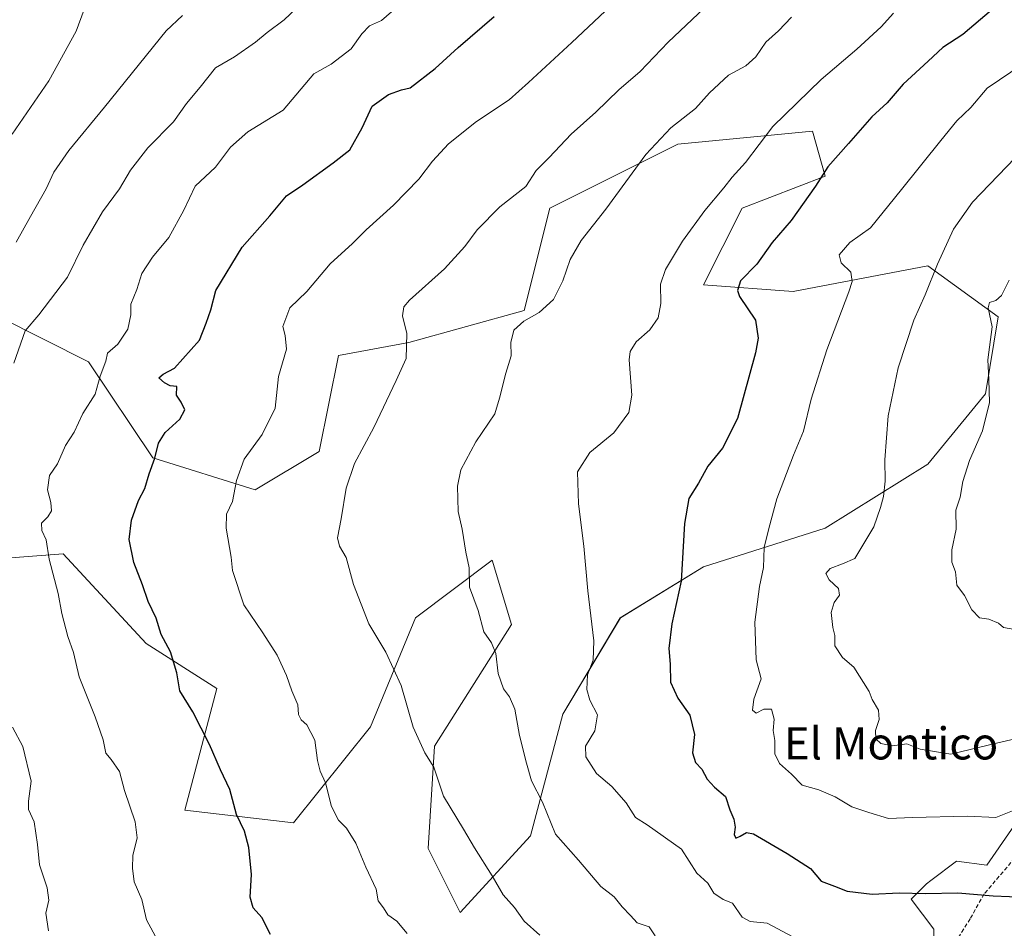
# Model space of a CAD drawing. Units: metres. Extents: x 645166 to 648647, y 4720700 to 4723086.
# Drawn here: x 647763 to 648009, y 4720917 to 4721143 of the extents above; entities that cross this region are included whole.
import ezdxf
from ezdxf.enums import TextEntityAlignment as Align

# ---------------------------------------------------------------- set-up
doc = ezdxf.new("R2010")
doc.units = ezdxf.units.M
doc.header["$MEASUREMENT"] = 0
doc.linetypes.add('TRAZOSX2', pattern=[1.5, 1, -0.5])
for name, color, linetype, lineweight in [('Arbolado forestal CxS', 92, 'Continuous', 0), ('Curva de nivel maestra', 36, 'Continuous', 30), ('Curva de nivel normal', 36, 'Continuous', 0), ('Matorral CxS', 135, 'Continuous', 0), ('Senda', 19, 'TRAZOSX2', 0), ('Texto cartográfico', 19, 'Continuous', 0)]:
    doc.layers.add(name, color=color, linetype=linetype, lineweight=lineweight)
doc.styles.add('Arial', font='txt', dxfattribs={"height": 0.2})

# ---------------------------------------------------------------- blocks, each defined once
blk = doc.blocks.new('*U153')
at = {"layer": 'Matorral CxS', "color": 135, "linetype": 'Continuous', "lineweight": 0}
blk.add_polyline3d([(647991.1583, 4720916.8605, 646.9155), (647985.5171, 4720924.3855, 648.695), (647989.2783, 4720928.1485, 649.6492), (647990.4263, 4720929.0099, 649.8087), (647996.8005, 4720933.7925, 650.725), (648004.3233, 4720932.8515, 650.794), (648021.2487, 4720957.3081, 656.1476)], dxfattribs=at)
blk = doc.blocks.new('*U157')
at = {"layer": 'Arbolado forestal CxS', "color": 92, "linetype": 'Continuous', "lineweight": 0}
for points in [[(648021.2487, 4720957.3081, 656.1476), (648004.3233, 4720932.8515, 650.794), (647996.8005, 4720933.7925, 650.725), (647990.4263, 4720929.0099, 649.8087), (647989.2783, 4720928.1485, 649.6492), (647985.5171, 4720924.3855, 648.695), (647991.1583, 4720916.8605, 646.9155), (647991.1579, 4720906.5137, 644.6317), (647955.9619, 4720887.9599, 638.0998), (647938.5019, 4720879.2351, 634.4754), (647930.9787, 4720859.4825, 628.9192), (647930.9787, 4720859.4825, 628.9192), (647904.6509, 4720867.0075, 627.0561), (647897.4699, 4720873.8487, 627.6384), (647884.9043, 4720885.8203, 628.5667), (647873.4561, 4720883.0863, 625.9137), (647839.7705, 4720892.4041, 622.721), (647815.3225, 4720893.3451, 620.012), (647798.3975, 4720885.8203, 615.7636), (647783.3525, 4720875.4735, 611.0314), (647764.3245, 4720870.4495, 607.5424), (647737.6067, 4720881.7483, 604.2724)], [(647753.5041, 4721008.7763, 615.1794), (647774.2449, 4721010.3713, 622.0328), (647794.9867, 4720988.0347, 624.4808), (647812.5375, 4720976.8657, 627.2462), (647804.5593, 4720946.5513, 623.4246), (647831.6831, 4720943.3603, 628.2034), (647850.8303, 4720967.2929, 633.468), (647861.9985, 4720994.4165, 637.7208), (647881.1447, 4721008.7763, 641.5482), (647885.9315, 4720992.8213, 641.8795), (647866.7851, 4720962.5071, 635.9528), (647865.1889, 4720936.9783, 633.325), (647873.1667, 4720921.0235, 632.4875), (647890.7179, 4720940.1691, 638.8983), (647898.6951, 4720970.4839, 644.5597), (647913.0553, 4720994.4165, 647.5029), (647933.7973, 4721007.1803, 652.4864), (647964.1123, 4721016.7531, 659.0683), (647989.6405, 4721032.7089, 663.3479), (648004.0005, 4721050.2585, 666.138), (648007.1917, 4721069.4053, 666.2643), (647989.6411, 4721082.1691, 661.0537), (647956.1351, 4721075.7871, 653.2404), (647933.7981, 4721077.3821, 648.7495), (647943.3713, 4721096.5287, 648.5422), (647964.1133, 4721104.5057, 651.858), (647960.9225, 4721115.6745, 649.2672), (647927.4165, 4721112.4835, 642.579), (647895.5055, 4721096.5289, 638.9374), (647889.1233, 4721071.0003, 640.586), (647860.4043, 4721063.0235, 635.7787), (647842.8533, 4721059.8325, 633.2608), (647838.0661, 4721035.8999, 634.0354), (647822.1111, 4721026.3271, 632.2684), (647796.5833, 4721034.3039, 626.2768), (647780.6275, 4721058.2367, 620.5987), (647758.2907, 4721069.4055, 614.4216)]]:
    blk.add_polyline3d(points, dxfattribs=at)
blk = doc.blocks.new('*U206')
at = {"layer": 'Curva de nivel normal', "color": 36, "linetype": 'Continuous', "lineweight": 0}
blk.add_polyline3d([(647762.56, 4721088.01, 610), (647766.17, 4721094.44, 610), (647770.06, 4721101.36, 610), (647771.99, 4721105.48, 610), (647775.67, 4721110.84, 610), (647784.59, 4721121.69, 610), (647799.96, 4721140.7, 610), (647803.98, 4721144.54, 610)], dxfattribs=at)
blk = doc.blocks.new('*U210')
at = {"layer": 'Curva de nivel normal', "color": 36, "linetype": 'Continuous', "lineweight": 0}
blk.add_polyline3d([(647761.57, 4721114.93, 605), (647770.75, 4721128.26, 605), (647777.5, 4721140.62, 605), (647779.5, 4721146.03, 605)], dxfattribs=at)

msp = doc.modelspace()

# ---------------------------------------------------------------- linework, layer by layer
at = {"layer": 'Arbolado forestal CxS', "color": 92, "linetype": 'Continuous', "lineweight": 0}
for points in [[(647753.5, 4721008.78, 615.18), (647774.24, 4721010.37, 622.03), (647794.99, 4720988.03, 624.48), (647812.54, 4720976.87, 627.25), (647804.56, 4720946.55, 623.42), (647831.68, 4720943.36, 628.2), (647850.83, 4720967.29, 633.47), (647862, 4720994.42, 637.72), (647881.14, 4721008.78, 641.55), (647885.93, 4720992.82, 641.88), (647866.79, 4720962.51, 635.95), (647865.19, 4720936.98, 633.33), (647873.17, 4720921.02, 632.49), (647890.72, 4720940.17, 638.9), (647898.7, 4720970.48, 644.56), (647913.06, 4720994.42, 647.5), (647933.8, 4721007.18, 652.49), (647964.11, 4721016.75, 659.07), (647989.64, 4721032.71, 663.35), (648004, 4721050.26, 666.14), (648007.19, 4721069.41, 666.26), (647989.64, 4721082.17, 661.05), (647956.14, 4721075.79, 653.24), (647933.8, 4721077.38, 648.75), (647943.37, 4721096.53, 648.54), (647964.11, 4721104.51, 651.86), (647960.92, 4721115.67, 649.27), (647927.42, 4721112.48, 642.58), (647895.51, 4721096.53, 638.94), (647889.12, 4721071, 640.59), (647860.4, 4721063.02, 635.78), (647842.85, 4721059.83, 633.26), (647838.07, 4721035.9, 634.04), (647822.11, 4721026.33, 632.27), (647796.58, 4721034.3, 626.28), (647780.63, 4721058.24, 620.6), (647758.29, 4721069.41, 614.42)], [(648021.25, 4720957.31, 656.15), (648004.32, 4720932.85, 650.79), (647996.8, 4720933.79, 650.73), (647990.43, 4720929.01, 649.81), (647989.28, 4720928.15, 649.65), (647985.52, 4720924.39, 648.7), (647991.16, 4720916.86, 646.92), (647991.16, 4720906.51, 644.63), (647955.96, 4720887.96, 638.1), (647938.5, 4720879.24, 634.48), (647930.98, 4720859.48, 628.92), (647904.65, 4720867.01, 627.06), (647897.47, 4720873.85, 627.64), (647884.9, 4720885.82, 628.57), (647873.46, 4720883.09, 625.91), (647839.77, 4720892.4, 622.72), (647815.32, 4720893.35, 620.01), (647798.4, 4720885.82, 615.76), (647783.35, 4720875.47, 611.03), (647764.32, 4720870.45, 607.54)]]:
    msp.add_polyline3d(points, dxfattribs=at)
at = {"layer": 'Curva de nivel maestra', "color": 36, "linetype": 'Continuous', "lineweight": 30}
for points in [[(647825.92, 4720915.59, 625), (647823.78, 4720919.75, 625), (647821.63, 4720922.24, 625), (647820.88, 4720924.86, 625), (647821.16, 4720930.53, 625), (647820.5, 4720937.24, 625), (647819.41, 4720941.27, 625), (647817.49, 4720945.48, 625), (647815.76, 4720951.69, 625), (647813.43, 4720956.59, 625), (647810.76, 4720962.87, 625), (647806.57, 4720971.05, 625), (647803.3, 4720976.24, 625), (647802.61, 4720980.75, 625), (647801.02, 4720985.96, 625), (647798.68, 4720990.26, 625), (647797.41, 4720994.33, 625), (647795.44, 4720998.53, 625), (647794.02, 4721002.66, 625), (647791.9, 4721008.26, 625), (647790.75, 4721013.97, 625), (647791.26, 4721018.77, 625), (647793.05, 4721023.66, 625), (647794.6, 4721026.7, 625), (647795.71, 4721030.29, 625), (647797.15, 4721034.26, 625), (647798.02, 4721037.93, 625), (647799.68, 4721040.59, 625), (647803.36, 4721043.93, 625), (647804.56, 4721046.26, 625), (647803.66, 4721048.15, 625), (647802.53, 4721049.89, 625), (647802.6, 4721052.08, 625), (647800.96, 4721052.28, 625), (647799.54, 4721053.01, 625), (647798.14, 4721054.28, 625), (647799.17, 4721055.15, 625), (647801.98, 4721056.68, 625), (647808.26, 4721063.61, 625), (647809.92, 4721067.85, 625), (647811.08, 4721071.22, 625), (647812.32, 4721076, 625), (647818.89, 4721086.76, 625), (647825.79, 4721094.57, 625), (647829.89, 4721099.57, 625), (647833.94, 4721102.29, 625), (647841.53, 4721107.81, 625), (647845.66, 4721111.08, 625), (647848.74, 4721116.49, 625), (647851.26, 4721121.89, 625), (647855.32, 4721124.87, 625), (647858.51, 4721126.02, 625), (647860.72, 4721126.53, 625), (647866.96, 4721131.33, 625), (647872.67, 4721136.51, 625), (647881.63, 4721144.28, 625)], [(648005.51, 4721145.81, 650), (647998.4, 4721139.82, 650), (647993.4, 4721136.58, 650), (647989.73, 4721133.1, 650), (647983.54, 4721127.42, 650), (647979.54, 4721122.74, 650), (647975.69, 4721119.26, 650), (647969.89, 4721112.59, 650), (647964.72, 4721106.79, 650), (647961.66, 4721102.03, 650), (647955.61, 4721093.45, 650), (647950.84, 4721087.93, 650), (647947.02, 4721082.59, 650), (647943.02, 4721078.41, 650), (647942.22, 4721076.02, 650), (647942.76, 4721074.53, 650), (647946.71, 4721068.59, 650), (647947.42, 4721064.14, 650), (647946.76, 4721060.47, 650), (647942.22, 4721044.15, 650), (647938.5, 4721036.71, 650), (647934.84, 4721032.27, 650), (647932.5, 4721028.01, 650), (647930.08, 4721024.2, 650), (647929.07, 4721017.93, 650), (647928.19, 4721003.59, 650), (647925.92, 4720992.95, 650), (647925.1, 4720986.84, 650), (647925.44, 4720982.9, 650), (647925.57, 4720978.46, 650), (647927.34, 4720974.45, 650), (647930.33, 4720970.16, 650), (647931.49, 4720965.35, 650), (647931.06, 4720960.78, 650), (647931.76, 4720958.38, 650), (647933.35, 4720956.73, 650), (647934.66, 4720954.28, 650), (647936.53, 4720952.23, 650), (647939.27, 4720949.93, 650), (647940.31, 4720946.59, 650), (647941.3, 4720944.26, 650), (647941.68, 4720942.26, 650), (647941.39, 4720940.43, 650), (647941.82, 4720939.52, 650), (647942.91, 4720940.07, 650), (647944.52, 4720940.95, 650), (647946.2, 4720940.64, 650), (647954.61, 4720935.74, 650), (647960.45, 4720932.04, 650), (647963.12, 4720928.83, 650), (647966.39, 4720927.6, 650), (647969.58, 4720926.34, 650), (647975.77, 4720925.63, 650), (647982.54, 4720925.94, 650), (647989.06, 4720925.74, 650), (647997.1, 4720925.94, 650), (648005.9, 4720925.19, 650), (648014.02, 4720924.82, 650)]]:
    msp.add_polyline3d(points, dxfattribs=at)
at = {"layer": 'Curva de nivel normal', "color": 36, "linetype": 'Continuous', "lineweight": 0}
for points in [[(647859.94, 4720915.8, 630), (647857.38, 4720918.91, 630), (647855.18, 4720920.45, 630), (647854.04, 4720922.19, 630), (647852.71, 4720923.93, 630), (647852.27, 4720926.84, 630), (647849.68, 4720932.34, 630), (647847.2, 4720938.28, 630), (647844.89, 4720942.02, 630), (647842.82, 4720944.06, 630), (647841.14, 4720947.45, 630), (647839.63, 4720953.32, 630), (647838.32, 4720956.26, 630), (647837.66, 4720958.93, 630), (647836.96, 4720963.94, 630), (647835, 4720967.76, 630), (647833.55, 4720969.06, 630), (647832.91, 4720970.34, 630), (647832.69, 4720972.81, 630), (647831.23, 4720976.23, 630), (647829.91, 4720980.06, 630), (647827.58, 4720985.14, 630), (647824.05, 4720990.7, 630), (647819.26, 4720997.71, 630), (647816.42, 4721006.26, 630), (647816.13, 4721009.56, 630), (647814.87, 4721016.77, 630), (647814.98, 4721020.28, 630), (647816.49, 4721023.44, 630), (647817.48, 4721028.68, 630), (647819.4, 4721033.96, 630), (647823.84, 4721040.16, 630), (647827.1, 4721046.68, 630), (647827.89, 4721054.58, 630), (647829.88, 4721061.42, 630), (647829.6, 4721064.82, 630), (647829.03, 4721067.07, 630), (647830.72, 4721071.68, 630), (647834.98, 4721075.77, 630), (647840.81, 4721082.63, 630), (647846.35, 4721087.75, 630), (647849.74, 4721091.1, 630), (647856.52, 4721097.28, 630), (647862.84, 4721103.76, 630), (647866.29, 4721108.26, 630), (647870.28, 4721112.57, 630), (647877.23, 4721118.13, 630), (647885.4, 4721123.49, 630), (647890.21, 4721127.79, 630), (647900.99, 4721137.8, 630), (647917.59, 4721153.51, 630)], [(647761.96, 4721057.93, 615), (647764.85, 4721065.93, 615), (647768.18, 4721069.93, 615), (647775.37, 4721079.36, 615), (647779.3, 4721087.31, 615), (647784.1, 4721095.56, 615), (647788.32, 4721101.34, 615), (647791.06, 4721106.02, 615), (647795.4, 4721111.55, 615), (647801.73, 4721118.03, 615), (647805, 4721122.62, 615), (647808.37, 4721126.67, 615), (647812.23, 4721131.5, 615), (647816.98, 4721134.21, 615), (647822.19, 4721137.84, 615), (647825.07, 4721140.3, 615), (647829.3, 4721143.42, 615), (647836.7, 4721150.47, 615)], [(647893.01, 4720915.37, 635), (647889.07, 4720918.84, 635), (647886.68, 4720922.26, 635), (647883.88, 4720925.41, 635), (647881.17, 4720930.18, 635), (647876.74, 4720937.17, 635), (647874.03, 4720941.81, 635), (647869.02, 4720949.98, 635), (647866.6, 4720957.24, 635), (647864.4, 4720960.83, 635), (647861.46, 4720967.24, 635), (647858.5, 4720977.59, 635), (647854.66, 4720985.86, 635), (647850.45, 4720992.98, 635), (647846.59, 4721002.76, 635), (647844.74, 4721009.5, 635), (647843.1, 4721012.27, 635), (647842.62, 4721014.35, 635), (647843.53, 4721019.08, 635), (647844.78, 4721026.79, 635), (647846.86, 4721032.92, 635), (647851.63, 4721041.9, 635), (647857.24, 4721053.57, 635), (647859.7, 4721059.06, 635), (647859.92, 4721065.25, 635), (647858.83, 4721069.72, 635), (647859.16, 4721071.9, 635), (647860.56, 4721073.56, 635), (647869.22, 4721081.42, 635), (647874.36, 4721086.98, 635), (647877.4, 4721091.14, 635), (647883.06, 4721096.82, 635), (647889.56, 4721101.92, 635), (647892.06, 4721105.89, 635), (647895.3, 4721109.1, 635), (647900.8, 4721114.96, 635), (647906.93, 4721120.44, 635), (647912.68, 4721125.97, 635), (647918.02, 4721130.58, 635), (647924.97, 4721137.87, 635), (647938.46, 4721150.68, 635)], [(647859.18, 4721148.19, 620), (647853.61, 4721143.26, 620), (647850.62, 4721141.93, 620), (647848.68, 4721139.93, 620), (647846.03, 4721136.19, 620), (647841.06, 4721132.39, 620), (647836.73, 4721129.98, 620), (647829.06, 4721120.89, 620), (647820.28, 4721115.53, 620), (647815.93, 4721111.74, 620), (647812.23, 4721106.76, 620), (647807.18, 4721101.97, 620), (647804.32, 4721096, 620), (647800.63, 4721089.21, 620), (647796.5, 4721084.33, 620), (647793.91, 4721080.26, 620), (647792.66, 4721076.26, 620), (647791.1, 4721072.59, 620), (647791.13, 4721069.95, 620), (647790.39, 4721066.34, 620), (647787.92, 4721062.61, 620), (647785.31, 4721060.36, 620), (647784.87, 4721058.43, 620), (647783.51, 4721054.69, 620), (647782.22, 4721050.19, 620), (647779.14, 4721045.33, 620), (647776.99, 4721040.72, 620), (647774.82, 4721037.36, 620), (647772.83, 4721032.85, 620), (647770.91, 4721029.87, 620), (647770.38, 4721026.37, 620), (647771.24, 4721023.22, 620), (647771.35, 4721021.12, 620), (647770.48, 4721019.62, 620), (647768.91, 4721018.02, 620), (647768.94, 4721016.21, 620), (647770.03, 4721013.92, 620), (647770.76, 4721009.08, 620), (647773.07, 4721000.54, 620), (647773.98, 4720995.54, 620), (647775.44, 4720989.76, 620), (647776.87, 4720985.83, 620), (647778.28, 4720979.76, 620), (647782.27, 4720969.81, 620), (647784.22, 4720964.09, 620), (647784.87, 4720960.75, 620), (647786.25, 4720959.12, 620), (647788.28, 4720956.15, 620), (647789.56, 4720951.4, 620), (647792.21, 4720943.63, 620), (647792.69, 4720939.67, 620), (647791.59, 4720935.24, 620), (647791.58, 4720932.12, 620), (647791.97, 4720928.71, 620), (647793.89, 4720924.28, 620), (647795.01, 4720919.22, 620), (647805.3, 4720900.16, 620)], [(647921.7, 4720915.26, 640), (647920.23, 4720917.48, 640), (647917.21, 4720918.47, 640), (647915.63, 4720920.25, 640), (647913.55, 4720922.42, 640), (647911.49, 4720924.91, 640), (647908.22, 4720927.48, 640), (647902.65, 4720934.06, 640), (647896.94, 4720940.53, 640), (647893.7, 4720948.56, 640), (647890.96, 4720953.83, 640), (647889.69, 4720958.22, 640), (647887.9, 4720965.1, 640), (647886.79, 4720971.66, 640), (647885.48, 4720974.8, 640), (647883.95, 4720976.72, 640), (647882.61, 4720980.59, 640), (647882.02, 4720985.59, 640), (647880.95, 4720988.26, 640), (647879.08, 4720990.93, 640), (647877.61, 4720996.26, 640), (647875.45, 4721002.1, 640), (647875.38, 4721006.91, 640), (647874.61, 4721010.81, 640), (647873.64, 4721016.5, 640), (647872.7, 4721020.95, 640), (647872.48, 4721027.24, 640), (647873.34, 4721031.31, 640), (647877.06, 4721038.27, 640), (647881.76, 4721045.24, 640), (647882.98, 4721049.16, 640), (647884.52, 4721055.38, 640), (647885.86, 4721059.73, 640), (647885.79, 4721063.07, 640), (647886.53, 4721066.09, 640), (647889.01, 4721068.36, 640), (647892.85, 4721070.5, 640), (647896.45, 4721073.79, 640), (647898.77, 4721078.42, 640), (647900.55, 4721083.7, 640), (647903.27, 4721088.46, 640), (647909.44, 4721096.23, 640), (647919.38, 4721109.89, 640), (647925.62, 4721116.5, 640), (647931.78, 4721121.36, 640), (647935.29, 4721125.28, 640), (647939.98, 4721129.66, 640), (647944.29, 4721132, 640), (647946.8, 4721134.24, 640), (647949.33, 4721137.91, 640), (647952.46, 4721140.7, 640), (647955.68, 4721144.06, 640)], [(647957.26, 4720914.35, 645), (647949.66, 4720918.4, 645), (647945.38, 4720918.8, 645), (647943.38, 4720919.88, 645), (647941, 4720923.35, 645), (647938.64, 4720924.27, 645), (647936.34, 4720925.82, 645), (647934.86, 4720928.38, 645), (647932.07, 4720930.85, 645), (647928.32, 4720936.83, 645), (647919.71, 4720942.91, 645), (647916.85, 4720944.72, 645), (647914.48, 4720948.34, 645), (647910.9, 4720952.43, 645), (647907.13, 4720955.66, 645), (647904.46, 4720959.81, 645), (647904.42, 4720962.51, 645), (647906.72, 4720966.26, 645), (647907.38, 4720970.26, 645), (647905.45, 4720973.92, 645), (647904.72, 4720976.57, 645), (647904.9, 4720980.24, 645), (647906.33, 4720983.9, 645), (647906.49, 4720988.7, 645), (647904.98, 4721001.21, 645), (647903.98, 4721012.28, 645), (647902.62, 4721022.85, 645), (647902.37, 4721030.86, 645), (647905.44, 4721035.64, 645), (647911.43, 4721040.52, 645), (647915.18, 4721045.59, 645), (647915.89, 4721049.93, 645), (647915.24, 4721058.74, 645), (647915.51, 4721060.78, 645), (647917.04, 4721063.19, 645), (647920.4, 4721066.23, 645), (647922.49, 4721069.2, 645), (647923.14, 4721072.74, 645), (647923.09, 4721077.59, 645), (647924.31, 4721081.26, 645), (647928.55, 4721088.26, 645), (647934.07, 4721095.93, 645), (647938.85, 4721101.59, 645), (647940.94, 4721104.26, 645), (647944.25, 4721107.93, 645), (647951.05, 4721116.88, 645), (647963.11, 4721128.6, 645), (647971.99, 4721136.12, 645), (647978.06, 4721141.7, 645), (647981.06, 4721145.07, 645)], [(648010.73, 4720946.37, 655), (648006.58, 4720944.73, 655), (647999.54, 4720945.05, 655), (647985.82, 4720944.68, 655), (647979.89, 4720944.42, 655), (647974.94, 4720945.92, 655), (647970.68, 4720947.33, 655), (647966.6, 4720949.83, 655), (647962.54, 4720951.59, 655), (647958.34, 4720952.74, 655), (647955.71, 4720955.49, 655), (647952.7, 4720958.15, 655), (647951.56, 4720960.59, 655), (647951.51, 4720963.93, 655), (647951.1, 4720966.42, 655), (647951.4, 4720969.21, 655), (647950.7, 4720971.68, 655), (647948.77, 4720971.66, 655), (647946.9, 4720970.69, 655), (647945.94, 4720971.47, 655), (647946.34, 4720974.19, 655), (647948.1, 4720979.24, 655), (647946.88, 4720983.96, 655), (647946.56, 4720993.4, 655), (647947.7, 4721002.23, 655), (647948.73, 4721006.96, 655), (647948.86, 4721011.98, 655), (647950.02, 4721016.7, 655), (647952.03, 4721024.07, 655), (647956.17, 4721034.94, 655), (647958.68, 4721040.99, 655), (647960.62, 4721048.93, 655), (647964.46, 4721061.26, 655), (647969.98, 4721075.64, 655), (647970.78, 4721078.24, 655), (647970.48, 4721080.58, 655), (647968.06, 4721082.92, 655), (647967.56, 4721084.9, 655), (647970.26, 4721087.97, 655), (647975.39, 4721091.59, 655), (647983.06, 4721101.13, 655), (647992.91, 4721113.41, 655), (647996.86, 4721118.3, 655), (648000.34, 4721121.58, 655), (648004.4, 4721126.43, 655), (648013.4, 4721132.45, 655)], [(648019.73, 4720966.22, 660), (648007.06, 4720963.34, 660), (647995.4, 4720960.52, 660), (647987.73, 4720961.73, 660), (647984.4, 4720963.07, 660), (647980.88, 4720962.56, 660), (647977.97, 4720963.15, 660), (647976.73, 4720964.33, 660), (647976.61, 4720966.42, 660), (647977.53, 4720969.13, 660), (647977.35, 4720971.43, 660), (647975.78, 4720974.09, 660), (647975.07, 4720976.13, 660), (647971.25, 4720982.2, 660), (647968.36, 4720984.58, 660), (647966.51, 4720987.46, 660), (647966.48, 4720990.01, 660), (647965.96, 4720992.05, 660), (647965.61, 4720995.79, 660), (647966.34, 4720998.26, 660), (647967.66, 4721000.13, 660), (647967.41, 4721001.73, 660), (647965.08, 4721003.95, 660), (647964.28, 4721005.53, 660), (647965.29, 4721006.72, 660), (647968.4, 4721007.91, 660), (647971.46, 4721009.27, 660), (647976.18, 4721017.09, 660), (647977.82, 4721021.93, 660), (647978.64, 4721024.66, 660), (647979, 4721028.53, 660), (647978.9, 4721033.8, 660), (647979.79, 4721044.79, 660), (647982.3, 4721056.73, 660), (647986.18, 4721068.59, 660), (647989.01, 4721074.93, 660), (647992.07, 4721082.59, 660), (647996.07, 4721091.26, 660), (648000.81, 4721098.01, 660), (648011.43, 4721109.05, 660)], [(648011.31, 4720991.51, 665), (648008.51, 4720992.04, 665), (648007.22, 4720993.11, 665), (648004.82, 4720994.1, 665), (648002.53, 4720994.42, 665), (648000.62, 4720996.48, 665), (647998.74, 4720999.99, 665), (647996.88, 4721002.62, 665), (647996.54, 4721005.93, 665), (647995.62, 4721008.36, 665), (647995.64, 4721011.4, 665), (647996.7, 4721016.56, 665), (647996.61, 4721021.27, 665), (647997.68, 4721024.49, 665), (647998.36, 4721028.4, 665), (648000.03, 4721033.66, 665), (648003.27, 4721041.04, 665), (648004.97, 4721048.08, 665), (648004.86, 4721053.81, 665), (648004.59, 4721058.75, 665), (648005.64, 4721066.91, 665), (648004.71, 4721071.67, 665), (648004.99, 4721072.99, 665), (648006.58, 4721073.49, 665), (648007.99, 4721074.78, 665), (648009.91, 4721078.59, 665)], [(647770.62, 4720916.5, 615), (647769.99, 4720920.83, 615), (647770.68, 4720924.09, 615), (647770.32, 4720927.16, 615), (647768.36, 4720932.9, 615), (647767.88, 4720938, 615), (647767.04, 4720943.6, 615), (647765.68, 4720946.71, 615), (647765.64, 4720948.76, 615), (647766.31, 4720953.74, 615), (647764.2, 4720962.4, 615), (647761.65, 4720967.19, 615)]]:
    msp.add_polyline3d(points, dxfattribs=at)
at = {"layer": 'Matorral CxS', "color": 135, "linetype": 'Continuous', "lineweight": 0}
for points in [[(647758.29, 4721069.41, 614.42), (647780.63, 4721058.24, 620.6), (647796.58, 4721034.3, 626.28), (647822.11, 4721026.33, 632.27), (647838.07, 4721035.9, 634.04), (647842.85, 4721059.83, 633.26), (647860.4, 4721063.02, 635.78), (647889.12, 4721071, 640.59), (647895.51, 4721096.53, 638.94), (647927.42, 4721112.48, 642.58), (647960.92, 4721115.67, 649.27), (647964.11, 4721104.51, 651.86), (647943.37, 4721096.53, 648.54), (647933.8, 4721077.38, 648.75), (647956.14, 4721075.79, 653.24), (647989.64, 4721082.17, 661.05), (648007.19, 4721069.41, 666.26), (648004, 4721050.26, 666.14), (647989.64, 4721032.71, 663.35), (647964.11, 4721016.75, 659.07), (647933.8, 4721007.18, 652.49), (647913.06, 4720994.42, 647.5), (647898.7, 4720970.48, 644.56), (647890.72, 4720940.17, 638.9), (647873.17, 4720921.02, 632.49), (647865.19, 4720936.98, 633.33), (647866.79, 4720962.51, 635.95), (647885.93, 4720992.82, 641.88), (647881.14, 4721008.78, 641.55), (647862, 4720994.42, 637.72), (647850.83, 4720967.29, 633.47), (647831.68, 4720943.36, 628.2), (647804.56, 4720946.55, 623.42), (647812.54, 4720976.87, 627.25), (647794.99, 4720988.03, 624.48), (647774.24, 4721010.37, 622.03), (647753.5, 4721008.78, 615.18)], [(647753.5, 4721008.78, 615.18), (647774.24, 4721010.37, 622.03), (647794.99, 4720988.03, 624.48), (647812.54, 4720976.87, 627.25), (647804.56, 4720946.55, 623.42), (647831.68, 4720943.36, 628.2), (647850.83, 4720967.29, 633.47), (647862, 4720994.42, 637.72), (647881.14, 4721008.78, 641.55), (647885.93, 4720992.82, 641.88), (647866.79, 4720962.51, 635.95), (647865.19, 4720936.98, 633.33), (647873.17, 4720921.02, 632.49), (647890.72, 4720940.17, 638.9), (647898.7, 4720970.48, 644.56), (647913.06, 4720994.42, 647.5), (647933.8, 4721007.18, 652.49), (647964.11, 4721016.75, 659.07), (647989.64, 4721032.71, 663.35), (648004, 4721050.26, 666.14), (648007.19, 4721069.41, 666.26), (647989.64, 4721082.17, 661.05), (647956.14, 4721075.79, 653.24), (647933.8, 4721077.38, 648.75), (647943.37, 4721096.53, 648.54), (647964.11, 4721104.51, 651.86), (647960.92, 4721115.67, 649.27), (647927.42, 4721112.48, 642.58), (647895.51, 4721096.53, 638.94), (647889.12, 4721071, 640.59), (647860.4, 4721063.02, 635.78), (647842.85, 4721059.83, 633.26), (647838.07, 4721035.9, 634.04), (647822.11, 4721026.33, 632.27), (647796.58, 4721034.3, 626.28), (647780.63, 4721058.24, 620.6), (647758.29, 4721069.41, 614.42)], [(648021.25, 4720957.31, 656.15), (648004.32, 4720932.85, 650.79), (647996.8, 4720933.79, 650.73), (647990.43, 4720929.01, 649.81), (647989.28, 4720928.15, 649.65), (647985.52, 4720924.39, 648.7), (647991.16, 4720916.86, 646.92), (647991.16, 4720906.51, 644.63), (647955.96, 4720887.96, 638.1), (647938.5, 4720879.24, 634.48), (647930.98, 4720859.48, 628.92), (647904.65, 4720867.01, 627.06), (647897.47, 4720873.85, 627.64), (647884.9, 4720885.82, 628.57), (647873.46, 4720883.09, 625.91), (647839.77, 4720892.4, 622.72), (647815.32, 4720893.35, 620.01), (647798.4, 4720885.82, 615.76), (647783.35, 4720875.47, 611.03), (647764.32, 4720870.45, 607.54)]]:
    msp.add_polyline3d(points, dxfattribs=at)
at = {"layer": 'Senda', "color": 19, "linetype": 'TRAZOSX2', "lineweight": 0}
msp.add_lwpolyline([(648011.33, 4720934.62), (648003.69, 4720925.68), (648000.19, 4720919.48), (647994.86, 4720910.93), (647990.43, 4720904.6), (647985.74, 4720900.12)], dxfattribs=at)

# ---------------------------------------------------------------- block references
at = {"layer": 'Arbolado forestal CxS', "color": 92, "linetype": 'Continuous', "lineweight": 0}
msp.add_blockref('*U157', (0, 0), dxfattribs=at)
at = {"layer": 'Curva de nivel normal', "color": 36, "linetype": 'Continuous', "lineweight": 0}
for name in ['*U206', '*U210']:
    msp.add_blockref(name, (0, 0), dxfattribs=at)
at = {"layer": 'Matorral CxS', "color": 135, "linetype": 'Continuous', "lineweight": 0}
msp.add_blockref('*U153', (0, 0), dxfattribs=at)

# ---------------------------------------------------------------- texts
at = {"layer": 'Texto cartográfico', "color": 19, "linetype": 'Continuous', "lineweight": 0, "style": 'Arial'}
msp.add_text('El Montico', height=8, dxfattribs=at).set_placement((647980.48, 4720963.17), align=Align.MIDDLE_CENTER)

doc.saveas('drawing.dxf')
